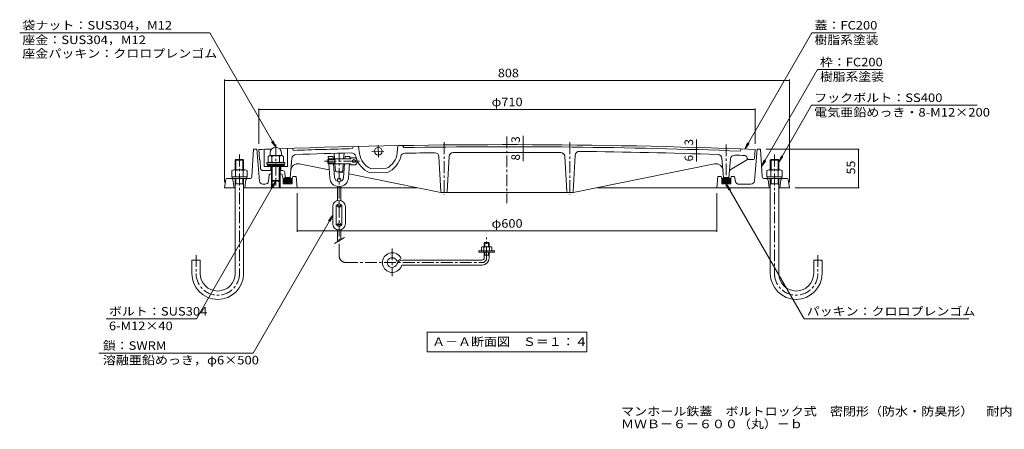
# Model space of a CAD drawing. Units: millimetres. Extents: x -1036 to 1111, y -780 to 771.
# Drawn here: x -1036 to 372, y -780 to -195 of the extents above; entities that cross this region are included whole.
import ezdxf

# ---------------------------------------------------------------- set-up
doc = ezdxf.new("R2010")
doc.units = ezdxf.units.MM
doc.header["$LTSCALE"] = 4
doc.linetypes.add('JWW_CENTER1', pattern=[6.773333, 4.233333, -0.846667, 0.846667, -0.846667])
for name, color, linetype in [('A-0', 7, 'Continuous'), ('A-1', 7, 'Continuous'), ('A-3', 7, 'Continuous'), ('A-4', 7, 'Continuous'), ('A-5', 7, 'Continuous'), ('A-6', 7, 'Continuous'), ('A-8', 7, 'Continuous'), ('F-5ﾚｲﾔ', 7, 'Continuous')]:
    doc.layers.add(name, color=color, linetype=linetype)
doc.styles.add('ＭＳ ゴシック', font='txt', dxfattribs={"height": 1})

msp = doc.modelspace()

# ---------------------------------------------------------------- linework, layer by layer
at = {"layer": 'A-0', "color": 3, "linetype": 'JWW_CENTER1', "lineweight": 9}
for p, q in [((-339.1, -361.4), (-339.1, -456.8)), ((-669.6, -373.1), (-669.6, -431.2)), ((-523, -391), (-523.3, -372.5)), ((-429.1, -369.6), (-429.1, -444.8)), ((-249.1, -369.6), (-249.1, -444.8)), ((-25.6, -372.7), (-25.6, -433.1)), ((-532.2, -382.7), (-514.1, -382.3)), ((-600.1, -396.8), (-550, -396.8))]:
    msp.add_line(p, q, dxfattribs=at)
at = {"layer": 'A-0', "color": 3, "linetype": 'Continuous', "lineweight": 9}
for p, q in [((-686.1, -379.8), (-686.1, -404.1)), ((-653.1, -378.6), (-653.1, -404.1)), ((-646.1, -378.3), (-644.4, -381.3)), ((-558.3, -375.8), (-560, -378.8)), ((-551.3, -375.6), (-549.9, -386)), ((-495.3, -374.4), (-496.2, -384.9)), ((-488.3, -374.3), (-486.6, -377.3)), ((-4.1, -379.3), (-5.8, -382.3)), ((-693.1, -394.1), (-694.1, -380.1)), ((-678.1, -388.5), (-680.6, -389.9)), ((-680.6, -389.9), (-680.6, -397.7)), ((-678.7, -388.8), (-660.6, -388.8)), ((-677.6, -387.6), (-677.6, -384.8)), ((-675.1, -389.9), (-675.1, -397.7)), ((-664.2, -389.9), (-664.2, -397.7)), ((-661.6, -384.8), (-661.6, -387.6)), ((-661.1, -388.5), (-658.7, -389.9)), ((-658.7, -389.9), (-658.7, -397.7)), ((-649, -420.1), (-646.6, -392.6)), ((-585.5, -393.3), (-586.1, -385.5)), ((-572.7, -393.3), (-572.1, -385.1)), ((-433.7, -440.2), (-436.3, -390.4)), ((-424.6, -440.1), (-421.9, -390.1)), ((-253.7, -440.1), (-256.3, -390.1)), ((-244.6, -440.1), (-241.8, -388.4)), ((-29.3, -420.1), (-31.7, -392.6)), ((-22, -420.1), (-19.6, -393.5)), ((4.9, -394.1), (-19.8, -409.3)), ((4.9, -394.1), (3.6, -390.5)), ((4.9, -394.1), (13.5, -394.1)), ((15, -392.7), (15.9, -380.1)), ((-691.3, -407.3), (-692, -395.8)), ((-686.1, -404.1), (-653.1, -404.1)), ((-682.6, -398.8), (-656.6, -398.8)), ((-682.6, -398.8), (-682.6, -401.1)), ((-682.6, -401.1), (-656.6, -401.1)), ((-678.7, -398.8), (-680.6, -397.7)), ((-676.6, -404.1), (-676.6, -410.1)), ((-675.6, -404.1), (-675.6, -424.1)), ((-674.6, -404.1), (-674.6, -425.1)), ((-664.6, -404.1), (-664.6, -425.1)), ((-663.6, -404.1), (-663.6, -424.1)), ((-662.6, -404.1), (-662.6, -410.1)), ((-660.6, -398.8), (-658.7, -397.7)), ((-656.6, -398.8), (-656.6, -401.1)), ((-636.1, -400.6), (-593.3, -409.3)), ((-584.3, -409.9), (-585, -400.3)), ((-574, -409.9), (-573.3, -400.3)), ((-534, -407.2), (-511.3, -406.7)), ((-42.2, -400.6), (-244.6, -441.5)), ((-688.3, -410.1), (-675.6, -410.1)), ((-663.6, -410.1), (-659.9, -410.1)), ((-656.9, -412.8), (-656.3, -420.1)), ((-649, -420.1), (-656.3, -420.1)), ((-586.2, -410.7), (-583.7, -411.2)), ((-576, -411.8), (-582.3, -411.8)), ((-580.7, -411.8), (-572.3, -413.5)), ((-565.4, -414.9), (-433.6, -441.5)), ((-535.1, -413.2), (-509.9, -412.7)), ((-29.3, -420.1), (-22, -420.1)), ((-663.6, -424.1), (-675.6, -424.1)), ((-674.6, -425.1), (-675.6, -424.1)), ((-664.6, -425.1), (-674.6, -425.1)), ((-664.6, -425.1), (-663.6, -424.1)), ((-244.6, -441.5), (-433.6, -441.5))]:
    msp.add_line(p, q, dxfattribs=at)
msp.add_circle((-523.1, -382.5), 5.5, dxfattribs=at)
for centre, radius, start, end in [((-339.1, -9373.1), 9000, 92.14201, 92.26059), ((-669.6, -384.8), 8, 0, 180), ((-339.1, -9373.1), 9000, 87.73941, 92.06963), ((-339.1, -9373.1), 8997, 91.40692, 91.94463), ((-339.1, -9373.1), 8997, 87.87694, 90.93901), ((-694, -395.9), 2, 3.5761, 63.4944), ((-678.7, -395.2), 6.38, 55.8459, 90), ((-678.6, -387.6), 1, 299.9994, 0), ((-669.6, -403), 14.2, 67.3238, 112.6762), ((-660.6, -395.2), 6.38, 90, 124.1541), ((-660.6, -387.6), 1, 180, 240.0006), ((-640.6, -393.2), 6, 91.9123, 175.0674), ((-339.1, -9373.1), 8991, 91.4164, 91.92284), ((-561.2, -390.8), 6, 12.3816, 91.425), ((-523.1, -382.5), 33, 192.3816, 248.7278), ((-523.1, -382.5), 27, 187.5447, 246.323), ((-523.1, -382.5), 27, 296.0222, 354.8033), ((-523.1, -382.5), 33, 293.6173, 346.9535), ((-485.1, -391.3), 6, 90.9273, 166.9536), ((-339.1, -9373.1), 8989, 90.65817, 90.9313), ((-442.3, -390.7), 6, 3.0169, 90.6508), ((-415.9, -390.4), 6, 90.4906, 176.9909), ((-339.1, -9373.1), 8989, 89.51012, 90.48988), ((-262.3, -390.4), 6, 3.0091, 89.5094), ((-235.8, -388.7), 6, 89.3358, 176.9831), ((-339.1, -9373.1), 8991, 88.07716, 89.34129), ((-37.7, -393.2), 6, 4.9326, 88.0877), ((-13.7, -394), 6, 87.9227, 175.0026), ((-339.1, -9373.1), 8991, 87.83292, 87.92401), ((0.7, -391.5), 3, 19.9917, 87.8415), ((5.9, -392.6), 1.5, 199.9922, 270), ((13.5, -392.6), 1.5, 270, 355.9148), ((-688.3, -407.1), 3, 183.5761, 270), ((-678.7, -392.4), 6.38, 270, 304.1541), ((-669.6, -384.6), 14.2, 247.3238, 292.6762), ((-660.6, -392.4), 6.38, 235.8459, 270), ((-638.1, -410.4), 10, 78.5666, 175.0674), ((-40.2, -410.4), 10, 4.9326, 101.4334), ((-659.9, -413.1), 3, 4.9975, 90), ((-582.3, -409.8), 2, 184.3157, 270), ((-576, -409.8), 2, 270, 355.6843), ((-18.2, -411.9), 3, 121.6558, 175.0027), ((-432.2, -440), 1.5, 184.0435, 270), ((-426.1, -440), 1.5, 270, 356.9909), ((-252.2, -440), 1.5, 183.0091, 270), ((-246.1, -440), 1.5, 270, 356.983)]:
    msp.add_arc(centre, radius, start, end, dxfattribs=at)
at = {"layer": 'A-1', "color": 2, "linetype": 'Continuous', "lineweight": 9}
for p, q in [((-704.1, -418.8), (-701.6, -379.6)), ((-701.6, -379.6), (-696.6, -379.6)), ((-693, -425.1), (-696.6, -379.6)), ((14.7, -425.1), (18.4, -379.6)), ((18.4, -379.6), (23.4, -379.6)), ((25.8, -418.8), (23.4, -379.6)), ((-739.8, -421.6), (-707.1, -421.6)), ((-680.1, -425.3), (-678.9, -416.3)), ((-675.6, -414.6), (-676.9, -414.6)), ((-675.6, -414.6), (-675.6, -434.6)), ((-663.6, -414.6), (-663.6, -434.6)), ((-662.3, -414.6), (-663.6, -414.6)), ((-660.3, -416.2), (-659.1, -422.6)), ((-645.1, -418.6), (-646.1, -422.6)), ((-645.1, -418.6), (-640.6, -418.6)), ((-639.1, -434.6), (-640.6, -418.6)), ((-39.1, -434.6), (-37.6, -418.6)), ((-37.6, -418.6), (-33.1, -418.6)), ((-33.1, -418.6), (-32.1, -422.6)), ((-18.6, -418.6), (-19.1, -422.6)), ((-13.6, -418.6), (-18.6, -418.6)), ((-12.4, -425.5), (-13.6, -418.6)), ((61.6, -421.6), (28.8, -421.6)), ((-741.3, -422.9), (-743.1, -434.6)), ((-743.1, -434.6), (-727.6, -434.6)), ((-730.9, -423.3), (-729.1, -434.6)), ((-715.6, -434.6), (-468, -434.6)), ((-712.4, -423.3), (-714.1, -434.6)), ((-685, -429.6), (-688, -429.6)), ((-674.6, -425.1), (-674.6, -434.6)), ((-664.6, -425.1), (-664.6, -434.6)), ((-659.1, -422.6), (-659.1, -429.1)), ((-659.1, -429.1), (-646.1, -429.1)), ((-646.1, -422.6), (-646.1, -429.1)), ((-210.3, -434.6), (37.4, -434.6)), ((-32.1, -422.6), (-32.1, -429.1)), ((-19.1, -429.1), (-32.1, -429.1)), ((-19.1, -422.6), (-19.1, -429.1)), ((-7.5, -429.6), (9.7, -429.6)), ((34.1, -423.3), (35.9, -434.6)), ((64.9, -434.6), (49.4, -434.6)), ((52.6, -423.3), (50.9, -434.6)), ((63.1, -422.9), (64.9, -434.6))]:
    msp.add_line(p, q, dxfattribs=at)
for centre, radius, start, end in [((-739.8, -423.1), 1.5, 90, 171.2542), ((-732.9, -423.6), 2, 8.7453, 90), ((-710.4, -423.6), 2, 90, 171.2547), ((-707.1, -418.6), 3, 270, 356.4239), ((-676.9, -416.6), 2, 90, 172.4057), ((-662.3, -416.6), 2, 10.6198, 90), ((28.8, -418.6), 3, 183.5761, 270), ((32.1, -423.6), 2, 8.7453, 90), ((54.6, -423.6), 2, 90, 171.2547), ((61.6, -423.1), 1.5, 8.7458, 90), ((-688, -424.6), 5, 184.574, 270), ((-685, -424.6), 5, 270, 352.4053), ((-7.5, -424.6), 5, 190.3048, 270), ((9.7, -424.6), 5, 270, 355.426)]:
    msp.add_arc(centre, radius, start, end, dxfattribs=at)
at = {"layer": 'A-3', "color": 4, "linetype": 'Continuous', "lineweight": 9}
for p, q in [((-727.6, -395.1), (-726.6, -394.1)), ((-726.6, -394.1), (-716.6, -394.1)), ((-726.6, -394.1), (-726.6, -409.1)), ((-716.6, -394.1), (-715.6, -395.1)), ((-716.6, -394.1), (-716.6, -409.1)), ((38.4, -394.1), (37.4, -395.1)), ((48.4, -394.1), (38.4, -394.1)), ((38.4, -394.1), (38.4, -409.1)), ((49.4, -395.1), (48.4, -394.1)), ((48.4, -394.1), (48.4, -409.1)), ((-727.6, -395.1), (-715.6, -395.1)), ((-727.6, -395.1), (-727.6, -409.1)), ((-715.6, -395.1), (-715.6, -409.1)), ((49.4, -395.1), (37.4, -395.1)), ((37.4, -395.1), (37.4, -409.1)), ((49.4, -395.1), (49.4, -409.1)), ((-732.6, -410.2), (-732.6, -419.1)), ((-732.6, -419.1), (-710.7, -419.1)), ((-732.1, -419.1), (-732.1, -421.6)), ((-729.8, -409.1), (-713.4, -409.1)), ((-727.6, -421.6), (-727.6, -557.1)), ((-727.1, -410.2), (-727.1, -419.1)), ((-726.6, -421.6), (-726.6, -429.1)), ((-716.6, -421.6), (-716.6, -429.1)), ((-716.2, -410.2), (-716.2, -419.1)), ((-715.6, -421.6), (-715.6, -557.1)), ((-711.1, -419.1), (-711.1, -421.6)), ((-710.7, -410.2), (-710.7, -419.1)), ((32.4, -410.2), (32.4, -419.1)), ((54.3, -419.1), (32.4, -419.1)), ((32.9, -419.1), (32.9, -421.6)), ((51.6, -409.1), (35.2, -409.1)), ((37.4, -421.6), (37.4, -557.1)), ((37.9, -410.2), (37.9, -419.1)), ((38.4, -421.6), (38.4, -429.1)), ((48.4, -421.6), (48.4, -429.1)), ((48.8, -410.2), (48.8, -419.1)), ((49.4, -421.6), (49.4, -557.1)), ((53.9, -419.1), (53.9, -421.6)), ((54.3, -410.2), (54.3, -419.1)), ((-726.6, -429.1), (-727.6, -430.1)), ((-727.6, -429.1), (-715.6, -429.1)), ((-716.6, -429.1), (-715.6, -430.1)), ((38.4, -429.1), (37.4, -430.1)), ((49.4, -429.1), (37.4, -429.1)), ((48.4, -429.1), (49.4, -430.1)), ((-789.6, -538.1), (-789.6, -557.1)), ((-789.6, -538.1), (-777.6, -538.1)), ((-777.6, -538.1), (-777.6, -557.1)), ((111.4, -538.1), (99.4, -538.1)), ((99.4, -538.1), (99.4, -557.1)), ((111.4, -538.1), (111.4, -557.1))]:
    msp.add_line(p, q, dxfattribs=at)
at = {"layer": 'A-3', "color": 4, "linetype": 'JWW_CENTER1', "lineweight": 9}
for p, q in [((-721.6, -387.2), (-721.6, -557.1)), ((43.4, -387.2), (43.4, -557.1)), ((-783.6, -530.7), (-783.6, -557.1)), ((105.4, -530.7), (105.4, -557.1))]:
    msp.add_line(p, q, dxfattribs=at)
at = {"layer": 'A-3', "color": 4, "linetype": 'Continuous', "lineweight": 9}
for centre, radius, start, end in [((-729.8, -413), 3.9, 45.3613, 134.639), ((-721.6, -422.9), 13.8, 66.7198, 113.2803), ((-713.4, -413), 3.9, 45.3613, 134.6382), ((35.2, -413), 3.9, 45.3618, 134.6387), ((43.4, -422.9), 13.8, 66.7197, 113.2802), ((51.6, -413), 3.9, 45.361, 134.6387), ((-752.6, -557.1), 37, 180, 0), ((-752.6, -557.1), 25, 180, 0), ((74.4, -557.1), 37, 180, 0), ((74.4, -557.1), 25, 180, 0)]:
    msp.add_arc(centre, radius, start, end, dxfattribs=at)
at = {"layer": 'A-3', "color": 4, "linetype": 'JWW_CENTER1', "lineweight": 9}
for centre in [(-752.6, -557.1), (74.4, -557.1)]:
    msp.add_arc(centre, 31, 180, 0, dxfattribs=at)
at = {"layer": 'A-4', "color": 7, "linetype": 'Continuous', "lineweight": 9}
for p, q in [((-743.1, -280.3), (-743.1, -426.6)), ((-743.1, -281.5), (64.9, -281.5)), ((64.9, -280.3), (64.9, -426.6)), ((-694.1, -321.6), (-694.1, -372.1)), ((-694.1, -322.8), (15.9, -322.8)), ((15.9, -321.6), (15.9, -372.1)), ((-316.1, -373.1), (-316.1, -360.7)), ((-68.3, -377.2), (-68.3, -365.9)), ((-316.1, -373.1), (-316.1, -376.1)), ((-316.1, -376.1), (-316.1, -384.1)), ((-68.3, -377.2), (-68.3, -380.2)), ((164.5, -379.6), (31.4, -379.6)), ((163.3, -434.6), (163.3, -379.6)), ((-316.1, -384.1), (-316.1, -396.7)), ((-68.3, -380.2), (-68.3, -386.2)), ((-68.3, -386.2), (-68.3, -397.3)), ((164.5, -434.6), (72.9, -434.6)), ((-639.1, -497.6), (-639.1, -442.6)), ((-39.1, -497.6), (-39.1, -442.6)), ((-639.1, -496.4), (-39.1, -496.4)), ((-922.8, -670.8), (-701.9, -670.8))]:
    msp.add_line(p, q, dxfattribs=at)
at = {"layer": 'A-4', "color": 7, "linetype": 'Continuous', "lineweight": 9, "const_width": 0.8}
for points in [[(-742.7, -281.5, 0.414214), (-743.1, -281.1, 0.414214), (-743.5, -281.5, 0.414214), (-743.1, -281.9, 0.414214)], [(65.3, -281.5, 0.414214), (64.9, -281.1, 0.414214), (64.5, -281.5, 0.414214), (64.9, -281.9, 0.414214)], [(-693.7, -322.8, 0.414214), (-694.1, -322.4, 0.414214), (-694.5, -322.8, 0.414214), (-694.1, -323.2, 0.414214)], [(16.3, -322.8, 0.414214), (15.9, -322.4, 0.414214), (15.5, -322.8, 0.414214), (15.9, -323.2, 0.414214)], [(-315.7, -373.1, 0.414214), (-316.1, -372.7, 0.414214), (-316.5, -373.1, 0.414214), (-316.1, -373.5, 0.414214)], [(-315.7, -376.1, 0.414214), (-316.1, -375.7, 0.414214), (-316.5, -376.1, 0.414214), (-316.1, -376.5, 0.414214)], [(-67.9, -377.2, 0.414214), (-68.3, -376.8, 0.414214), (-68.7, -377.2, 0.414214), (-68.3, -377.6, 0.414214)], [(-67.9, -380.2, 0.414214), (-68.3, -379.8, 0.414214), (-68.7, -380.2, 0.414214), (-68.3, -380.6, 0.414214)], [(163.7, -379.6, 0.414214), (163.3, -379.2, 0.414214), (162.9, -379.6, 0.414214), (163.3, -380, 0.414214)], [(-315.7, -384.1, 0.414214), (-316.1, -383.7, 0.414214), (-316.5, -384.1, 0.414214), (-316.1, -384.5, 0.414214)], [(-67.9, -386.2, 0.414214), (-68.3, -385.8, 0.414214), (-68.7, -386.2, 0.414214), (-68.3, -386.6, 0.414214)], [(163.7, -434.6, 0.414214), (163.3, -434.2, 0.414214), (162.9, -434.6, 0.414214), (163.3, -435, 0.414214)], [(-638.7, -496.4, 0.414214), (-639.1, -496, 0.414214), (-639.5, -496.4, 0.414214), (-639.1, -496.8, 0.414214)], [(-38.7, -496.4, 0.414214), (-39.1, -496, 0.414214), (-39.5, -496.4, 0.414214), (-39.1, -496.8, 0.414214)]]:
    msp.add_lwpolyline(points, format="xyb", close=True, dxfattribs=at)
at = {"layer": 'A-5', "color": 7, "linetype": 'Continuous', "lineweight": 9}
for p, q in [((-1035.8, -213.3), (-764, -213.3)), ((-669.6, -376.8), (-764, -213.3)), ((1, -379.5), (96.9, -213.3)), ((188.7, -213.3), (96.9, -213.3)), ((24.9, -404.1), (104.7, -265.9)), ((196.4, -265.9), (104.7, -265.9)), ((96.3, -316.8), (49.4, -398.1)), ((333.1, -316.8), (96.3, -316.8)), ((-669.6, -376.8), (-675.7, -368.9)), ((-669.6, -376.8), (-673.5, -367.6)), ((1, -379.5), (4.8, -370.3)), ((1, -379.5), (7.1, -371.6)), ((49.4, -398.1), (53.2, -388.9)), ((49.4, -398.1), (55.5, -390.2)), ((24.9, -404.1), (28.7, -394.9)), ((24.9, -404.1), (31, -396.2)), ((-669.6, -425.1), (-783.2, -621.8)), ((-669.6, -425.1), (-675.7, -433)), ((-669.6, -425.1), (-673.5, -434.3)), ((-25.6, -429.1), (-19.5, -437)), ((-25.6, -429.1), (-21.8, -438.3)), ((-25.6, -429.1), (85.6, -621.8)), ((-588.1, -473.8), (-701.9, -670.8)), ((-588.1, -473.8), (-594.2, -481.7)), ((-588.1, -473.8), (-592, -483)), ((-912, -621.8), (-783.2, -621.8)), ((321.4, -621.8), (85.6, -621.8)), ((-453.3, -640.8), (-224.9, -640.8)), ((-453.3, -640.8), (-453.3, -668.8)), ((-224.9, -640.8), (-224.9, -668.8)), ((-453.3, -668.8), (-224.9, -668.8))]:
    msp.add_line(p, q, dxfattribs=at)
at = {"layer": 'A-6', "color": 6, "linetype": 'Continuous', "lineweight": 9}
for p, q in [((-681.6, -401.1), (-657.6, -401.1)), ((-681.6, -401.1), (-681.6, -404.1)), ((-681.6, -402.8), (-680, -401.1)), ((-681.3, -404.1), (-678.3, -401.1)), ((-679.6, -404.1), (-676.6, -401.1)), ((-677.9, -404.1), (-674.9, -401.1)), ((-676.2, -404.1), (-673.2, -401.1)), ((-674.5, -404.1), (-671.5, -401.1)), ((-672.8, -404.1), (-669.8, -401.1)), ((-671.1, -404.1), (-668.1, -401.1)), ((-669.4, -404.1), (-666.4, -401.1)), ((-667.7, -404.1), (-664.7, -401.1)), ((-666, -404.1), (-663, -401.1)), ((-664.3, -404.1), (-661.3, -401.1)), ((-662.6, -404.1), (-659.6, -401.1)), ((-660.9, -404.1), (-657.9, -401.1)), ((-659.2, -404.1), (-657.6, -402.5)), ((-657.6, -401.1), (-657.6, -404.1)), ((-659.1, -423.7), (-655.4, -420.1)), ((-659, -425.1), (-654, -420.1)), ((-658.7, -426.1), (-652.6, -420.1)), ((-658.1, -427), (-651.2, -420.1)), ((-657.3, -427.6), (-649.8, -420.1)), ((-656.5, -428.2), (-648.8, -420.5)), ((-655.5, -428.6), (-647.9, -421.1)), ((-654.4, -428.9), (-647.2, -421.8)), ((-32.1, -423.7), (-28.4, -420.1)), ((-32, -425.1), (-27, -420.1)), ((-31.7, -426.1), (-25.6, -420.1)), ((-31.1, -427), (-24.2, -420.1)), ((-30.3, -427.6), (-22.8, -420.1)), ((-29.5, -428.2), (-21.8, -420.5)), ((-28.5, -428.6), (-20.9, -421.1)), ((-27.4, -428.9), (-20.2, -421.8)), ((-653.1, -429.1), (-646.6, -422.6)), ((-651.6, -429), (-646.2, -423.6)), ((-649.8, -428.6), (-646.2, -425)), ((-26.1, -429.1), (-19.6, -422.6)), ((-24.6, -429), (-19.2, -423.6)), ((-22.8, -428.6), (-19.2, -425))]:
    msp.add_line(p, q, dxfattribs=at)
for centre, major_axis, start_param, end_param in [((-652.6, -424.3), (6.5, 0), 2.033943, 7.390835), ((-25.6, -424.3), (-6.5, 0), 5.175536, 10.532428)]:
    msp.add_ellipse(centre, major_axis=major_axis, ratio=0.7307, start_param=start_param, end_param=end_param, dxfattribs=at)
at = {"layer": 'A-8', "color": 4, "linetype": 'Continuous', "lineweight": 9}
for p, q in [((-595.4, -394.3), (-594.4, -393.3)), ((-594.7, -389.8), (-587.6, -389.8)), ((-594.4, -393.3), (-594.7, -389.8)), ((-594.4, -393.3), (-594.4, -400.3)), ((-594.4, -393.3), (-562.9, -393.3)), ((-587.4, -393.3), (-587.6, -389.8)), ((-585.4, -394.3), (-584.4, -393.3)), ((-585.4, -393.3), (-585.4, -400.3)), ((-570.9, -393.3), (-570.6, -389.8)), ((-570.6, -389.8), (-563.6, -389.8)), ((-563.9, -393.3), (-563.6, -389.8)), ((-561.9, -391.8), (-562.9, -393.3)), ((-555.9, -391.8), (-561.9, -391.8)), ((-555.9, -391.8), (-553.9, -393.8)), ((-553.9, -399.8), (-553.9, -393.8)), ((-595.4, -394.3), (-595.4, -399.3)), ((-595.4, -394.3), (-585.4, -394.3)), ((-595.4, -399.3), (-593.9, -400.3)), ((-595.4, -399.3), (-585.4, -399.3)), ((-594.4, -400.3), (-562.9, -400.3)), ((-592.5, -420.7), (-593.9, -400.3)), ((-585.5, -420.2), (-586.9, -400.3)), ((-585.4, -399.3), (-584.4, -400.3)), ((-572.8, -420.2), (-571.4, -400.3)), ((-565.8, -420.7), (-564.4, -400.3)), ((-561.9, -401.8), (-562.9, -400.3)), ((-555.9, -401.8), (-561.9, -401.8)), ((-553.9, -399.8), (-555.9, -401.8)), ((-581.6, -423.3), (-581.6, -425.4)), ((-581.6, -432.6), (-581.6, -453.2)), ((-578.7, -425.8), (-579.5, -425.8)), ((-578.7, -432.8), (-579.5, -432.8)), ((-576.6, -423.3), (-576.6, -425.4)), ((-576.6, -432.6), (-576.6, -453.2)), ((-588.1, -461.8), (-588.1, -485.8)), ((-583.1, -461.8), (-583.1, -473.8)), ((-581.6, -458.7), (-581.6, -460.3)), ((-576.6, -458.7), (-576.6, -460.3)), ((-575.1, -461.8), (-575.1, -473.8)), ((-570.1, -461.8), (-570.1, -485.8)), ((-583.1, -485.8), (-583.1, -473.8)), ((-575.1, -485.8), (-575.1, -473.8)), ((-581.6, -488.9), (-581.6, -487.3)), ((-576.6, -488.9), (-576.6, -487.3)), ((-581.6, -511.8), (-581.6, -494.4)), ((-576.6, -508.9), (-576.6, -494.4)), ((-375.7, -524.6), (-375.7, -519.9)), ((-362.2, -519.1), (-374.2, -519.1)), ((-372.2, -526.6), (-372.2, -519.9)), ((-370.7, -513), (-371.7, -514)), ((-364.7, -514), (-371.7, -514)), ((-371.7, -519.1), (-371.7, -514)), ((-365.7, -513), (-370.7, -513)), ((-370.7, -519.1), (-370.7, -513)), ((-365.7, -513), (-364.7, -514)), ((-365.7, -519.1), (-365.7, -513)), ((-364.7, -519.1), (-364.7, -514)), ((-364.2, -524.6), (-364.2, -519.9)), ((-360.7, -524.6), (-360.7, -519.9)), ((-379.4, -526.6), (-379.4, -524.6)), ((-356.9, -524.6), (-379.4, -524.6)), ((-356.9, -526.6), (-379.4, -526.6)), ((-371.7, -535), (-371.7, -526.6)), ((-364.7, -531), (-371.7, -531)), ((-370.7, -531), (-371.7, -532)), ((-370.7, -531), (-370.7, -526.6)), ((-365.7, -531), (-365.7, -526.6)), ((-365.7, -531), (-364.7, -532)), ((-364.7, -535), (-364.7, -526.6)), ((-356.9, -526.6), (-356.9, -524.6)), ((-490.2, -536.1), (-496.4, -539.7)), ((-374.7, -538), (-488.2, -538)), ((-374.7, -545), (-488.2, -545))]:
    msp.add_line(p, q, dxfattribs=at)
at = {"layer": 'A-8', "color": 4, "linetype": 'JWW_CENTER1', "lineweight": 9}
for p, q in [((-579.1, -531.5), (-579.1, -385.3)), ((-584, -460.3), (-574.6, -460.3)), ((-584, -487.3), (-574.6, -487.3)), ((-571.4, -505.9), (-585.7, -514.2)), ((-368.2, -535), (-368.2, -505.5)), ((-503.2, -521.3), (-503.2, -561.1)), ((-569.1, -541.5), (-374.7, -541.5))]:
    msp.add_line(p, q, dxfattribs=at)
at = {"layer": 'A-8', "color": 4, "linetype": 'Continuous', "lineweight": 9}
for centre in [(-557.9, -396.8), (-579.1, -423.3), (-579.1, -460.3), (-579.1, -487.3)]:
    msp.add_circle(centre, 2.5, dxfattribs=at)
for centre, radius, start, end in [((-579.5, -419.8), 13, 183.9999, 270), ((-579.5, -419.8), 6, 183.9998, 270), ((-578.7, -419.8), 6, 270, 356.0002), ((-578.7, -419.8), 13, 270, 355.9999), ((-579.1, -461.8), 9, 0, 180), ((-579.1, -461.8), 4, 0, 180), ((-579.1, -485.8), 9, 180, 0), ((-579.1, -485.8), 4, 180, 0), ((-373.9, -521.2), 2.18, 36.5864, 143.4136), ((-368.2, -528.7), 9.67, 65.5672, 114.4328), ((-362.4, -521.2), 2.18, 36.5864, 143.4136), ((-503.2, -541.5), 14, 42.5377, 339.8945), ((-503.2, -541.5), 7, 52.8219, 339.8946), ((-503.2, -541.5), 14, 22.2619, 42.5374), ((-503.2, -541.5), 7, 14.6666, 52.8216), ((-488.2, -547), 9, 90, 159.8944), ((-488.2, -547), 2, 90, 159.8945), ((-374.7, -535), 10, 270, 0), ((-374.7, -535), 3, 270, 0)]:
    msp.add_arc(centre, radius, start, end, dxfattribs=at)
at = {"layer": 'A-8', "color": 4, "linetype": 'JWW_CENTER1', "lineweight": 9}
for centre, radius, start, end in [((-569.1, -531.5), 10, 180, 270), ((-374.7, -535), 6.5, 270, 0)]:
    msp.add_arc(centre, radius, start, end, dxfattribs=at)

# ---------------------------------------------------------------- texts
at = {"layer": 'A-4', "color": 2, "linetype": 'Continuous', "lineweight": 211, "style": 'ＭＳ ゴシック'}
for s, width, p in [('808', 1.083333, (-352.1, -276.9)), ('φ710', 1.1, (-361.1, -318.2)), ('φ600', 1.1, (-361.1, -491.7)), ('鎖：SWRM', 1.109375, (-916.9, -666.1))]:
    msp.add_text(s, height=12.19, dxfattribs=dict(at, width=width)).set_placement(p)
for s, p in [('3', (-320.7, -370.5)), ('3', (-73, -374.3)), ('8', (-320.7, -395.7)), ('6', (-73, -397))]:
    msp.add_text(s, height=12.2, rotation=90, dxfattribs=at).set_placement(p)
at = {"layer": 'A-4', "color": 2, "linetype": 'Continuous', "lineweight": 211, "style": 'ＭＳ ゴシック', "width": 1.0625}
msp.add_text('55', height=12.19, rotation=90, dxfattribs=at).set_placement((158.7, -415.6))
at = {"layer": 'A-4', "color": 2, "linetype": 'Continuous', "lineweight": 9, "style": 'ＭＳ ゴシック', "width": 1.119792}
msp.add_text('溶融亜鉛めっき，φ6×500', height=12.192, dxfattribs=at).set_placement((-916.9, -686.9))
at = {"layer": 'A-5', "color": 2, "linetype": 'Continuous', "lineweight": 211, "style": 'ＭＳ ゴシック'}
for s, height, width, p in [('袋ナット：SUS304，M12', 12.192, 1.119048, (-1032, -208.7)), ('蓋：FC200', 12.19, 1.111111, (100.7, -208.7)), ('座金：SUS304，M12', 12.192, 1.117647, (-1032, -229.5)), ('樹脂系塗装', 12.19, 1.1, (100.7, -229.5)), ('座金パッキン：クロロプレンゴム', 12.192, 1.116667, (-1032, -249)), ('枠：FC200', 12.19, 1.111111, (108.4, -261.3)), ('樹脂系塗装', 12.19, 1.1, (108.4, -282.1)), ('フックボルト：SS400', 12.192, 1.118421, (100.1, -312.2)), ('電気亜鉛めっき・8-M12×200', 12.192, 1.120192, (100.1, -333)), ('ボルト：SUS304', 12.19, 1.116071, (-908.2, -617.2)), ('パッキン：クロロプレンゴム', 12.192, 1.115385, (89.4, -617.2)), ('6-M12×40', 12.19, 1.111111, (-908.2, -638))]:
    msp.add_text(s, height=height, dxfattribs=dict(at, width=width)).set_placement(p)
at = {"layer": 'A-5', "color": 2, "linetype": 'Continuous', "lineweight": 9, "style": 'ＭＳ ゴシック', "width": 1.114583}
msp.add_text('Ａ－Ａ断面図\u3000Ｓ＝１：４', height=12.192, dxfattribs=at).set_placement((-446.1, -660.6))
at = {"layer": 'F-5ﾚｲﾔ', "color": 2, "linetype": 'Continuous', "lineweight": 0, "style": 'ＭＳ ゴシック'}
for s, width, p in [('マンホール鉄蓋\u3000ボルトロック式\u3000密閉形（防水・防臭形）\u3000耐内圧形\u3000丸枠\u3000鎖付', 1.121711, (-176, -760)), ('ＭＷＢ－６－６００（丸）－ｂ', 1.116071, (-176, -778))]:
    msp.add_text(s, height=12.192, dxfattribs=dict(at, width=width)).set_placement(p)

doc.saveas('drawing.dxf')
